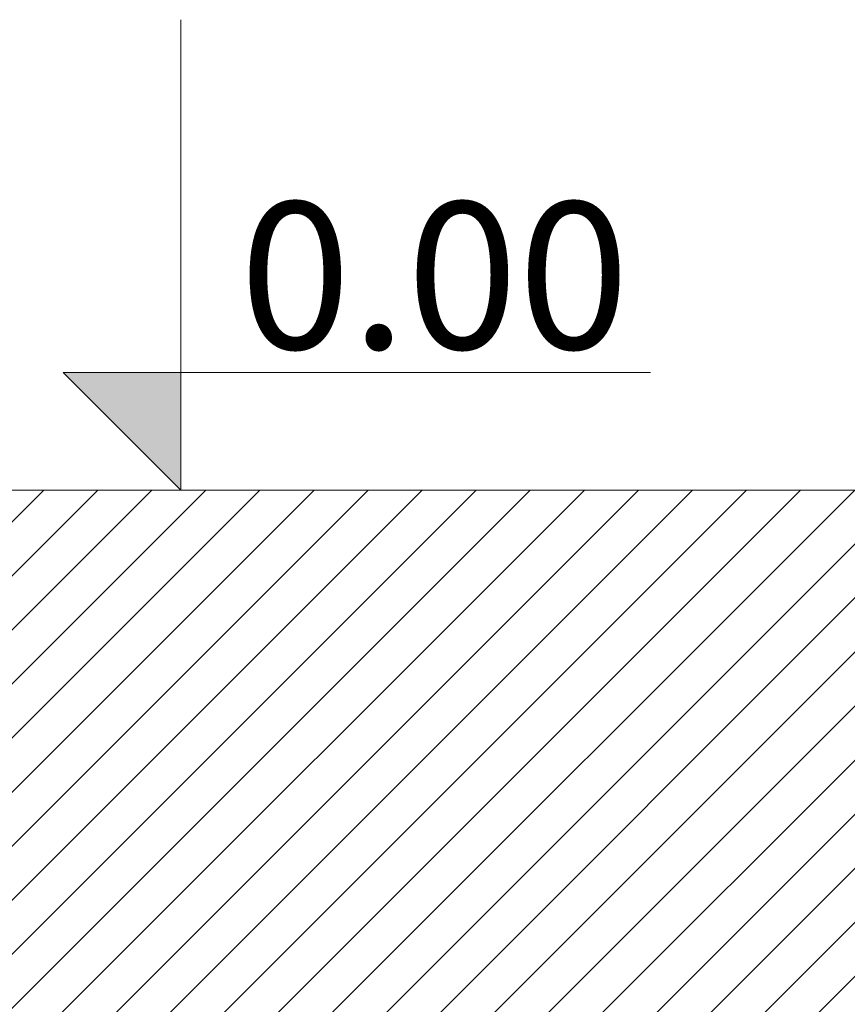
# Model space of a CAD drawing. Units: millimetres. Extents: x -96106 to 246983, y -154850 to -120696.
# Drawn here: x -78984 to -76170, y -140219 to -136870 of the extents above; entities that cross this region are included whole.
import ezdxf

# ---------------------------------------------------------------- set-up
doc = ezdxf.new("R2010")
doc.units = ezdxf.units.MM
doc.header["$MEASUREMENT"] = 0
doc.linetypes.add('Wipeout_Contour', pattern=[1000, 0, -1000])
doc.layers.add('Dimensioning - General', color=7, linetype='Continuous')
doc.layers.add('Structural - Bearing', color=7, linetype='Continuous')
for name, color, linetype, lineweight in [('Dimensioning - General_Pen_No__1', 7, 'Continuous', 13), ('garemo gzebi da dedistyvna_Pen_No__1', 7, 'Continuous', 13), ('Structural - Bearing_Pen_No__1', 7, 'Continuous', 13), ('Structural - Bearing_Pen_No__22', 8, 'Continuous', 35)]:
    doc.layers.add(name, color=color, linetype=linetype, lineweight=lineweight)
doc.styles.add('GENERATED_STYLE_1', font='txt')

# ---------------------------------------------------------------- blocks, each defined once
blk = doc.blocks.new('Dimension_2', base_point=(-78436.8, -138469.5))
at = {"layer": 'Dimensioning - General_Pen_No__1', "linetype": 'Continuous', "lineweight": 13}
blk.add_hatch(color=7, dxfattribs=at).paths.add_polyline_path([(-78436.8, -138469.5), (-78436.8, -138069.5), (-78836.8, -138069.5)])
at = {"layer": 'Dimensioning - General_Pen_No__1', "color": 7, "linetype": 'Continuous', "lineweight": 13}
for p, q in [((-78436.8, -138469.5), (-78436.8, -136869.5)), ((-78436.8, -138469.5), (-78836.8, -138069.5)), ((-78836.8, -138069.5), (-78436.8, -138069.5)), ((-78436.8, -138069.5), (-76839.1, -138069.5)), ((-78436.8, -138469.5), (-78736.8, -138469.5)), ((-78436.8, -138469.5), (-78136.8, -138469.5))]:
    blk.add_line(p, q, dxfattribs=at)
at = {"layer": 'Dimensioning - General_Pen_No__1', "color": 7, "lineweight": 13, "insert": (-78236.8, -137989.5), "char_height": 500, "attachment_point": 7, "style": 'GENERATED_STYLE_1'}
blk.add_mtext('\\A1;{\\pql;\\fAvaza Mtavruli|b0|i0|c0|p34;0.00}', dxfattribs=at)

msp = doc.modelspace()

# ---------------------------------------------------------------- wipeouts: each hides what was drawn before it
at = {"color": 254, "linetype": 'Wipeout_Contour', "lineweight": 0, "ltscale": 2647679.445792515}
msp.add_wipeout([(-86113.701, -139369.501), (-86113.701, -144301.554), (-67346.435, -144301.554), (37449.975, -144301.554), (37449.975, -140646.021), (62411.35, -140646.021), (62411.35, -138769.501), (29653.565, -138769.501), (29653.565, -143169.501), (-67346.435, -143169.501), (-67346.435, -139369.501), (-70846.435, -139369.501), (-70846.435, -138769.501), (-76093.85, -138769.501), (-76093.85, -138469.501), (-86113.701, -138469.501), (-86113.701, -138769.501)], dxfattribs=at).dxf.layer = 'Structural - Bearing'

# ---------------------------------------------------------------- next in the draw order: hatches: boundary and pattern name
at = {"layer": 'Structural - Bearing_Pen_No__22', "linetype": 'Continuous', "lineweight": 35}
h = msp.add_hatch(dxfattribs=at)
h.set_pattern_fill('Common_Brick', color=8, style=0, pattern_type=2)
h.set_pattern_definition([(45, (0, 0), (-91.92388, 91.92388), [])])
h.paths.add_polyline_path([(-86113.701, -139369.501), (-86113.701, -144301.554), (-67346.435, -144301.554), (37449.975, -144301.554), (37449.975, -140646.021), (62411.35, -140646.021), (62411.35, -138769.501), (29653.565, -138769.501), (29653.565, -143169.501), (-67346.435, -143169.501), (-67346.435, -139369.501), (-70846.435, -139369.501), (-70846.435, -138769.501), (-76093.85, -138769.501), (-76093.85, -138469.501), (-86113.701, -138469.501), (-86113.701, -138769.501)])

# ---------------------------------------------------------------- next in the draw order: linework, layer by layer
at = {"layer": 'garemo gzebi da dedistyvna_Pen_No__1', "color": 7, "linetype": 'Continuous', "lineweight": 13}
msp.add_line((-82820.717, -138469.501), (-76093.85, -138469.501), dxfattribs=at)
at = {"layer": 'Structural - Bearing_Pen_No__1', "color": 7, "linetype": 'Continuous', "lineweight": 13, "flags": 128}
msp.add_lwpolyline([(-86113.701, -139369.501), (-86113.701, -144301.554), (-67346.435, -144301.554), (37449.975, -144301.554), (37449.975, -140646.021), (62411.35, -140646.021), (62411.35, -138769.501), (29653.565, -138769.501), (29653.565, -143169.501), (-67346.435, -143169.501), (-67346.435, -139369.501), (-70846.435, -139369.501), (-70846.435, -138769.501), (-76093.85, -138769.501), (-76093.85, -138469.501), (-86113.701, -138469.501), (-86113.701, -138769.501)], close=True, dxfattribs=at)

# ---------------------------------------------------------------- next in the draw order: block references
at = {"layer": 'Dimensioning - General', "color": 7, "linetype": 'Continuous', "lineweight": 13}
msp.add_blockref('Dimension_2', (-78436.796, -138469.501), dxfattribs=at)

doc.saveas('drawing.dxf')
